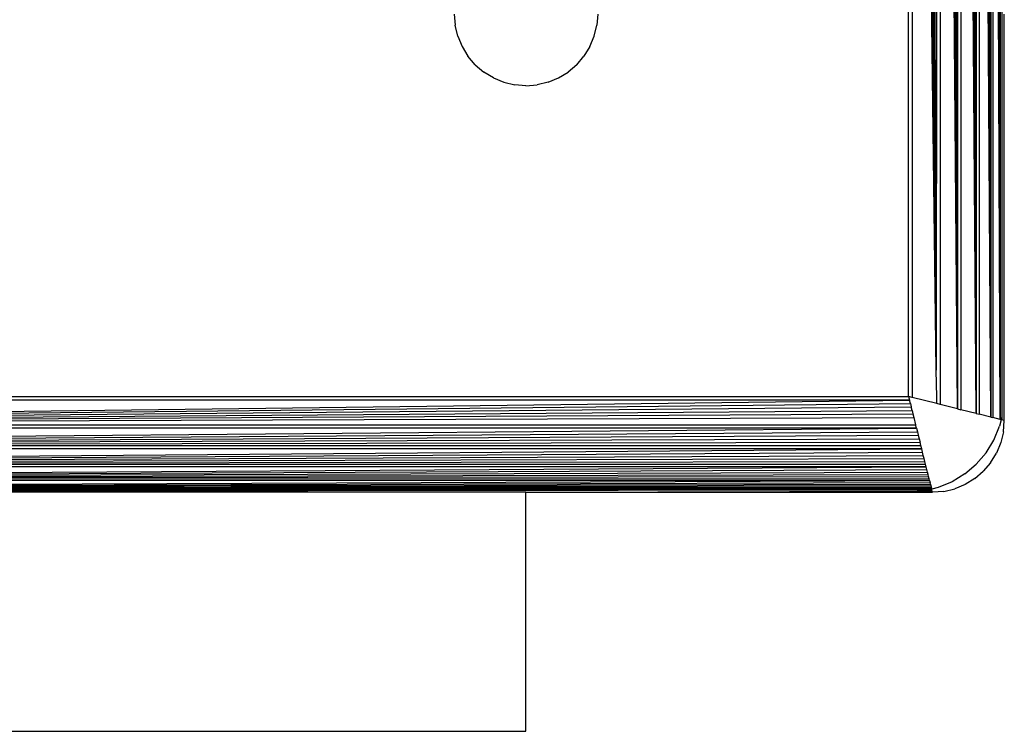
# Model space of a CAD drawing. Units: millimetres. Extents: x 19081 to 25129, y 11873 to 16341.
# Drawn here: x 23588 to 23629, y 13363 to 13392 of the extents above; entities that cross this region are included whole.
import ezdxf

# ---------------------------------------------------------------- set-up
doc = ezdxf.new("R2010")
doc.units = ezdxf.units.MM

msp = doc.modelspace()

# ---------------------------------------------------------------- linework, layer by layer
for p, q in [((23628.111, 13375.881), (23627.867, 13459.235)), ((23628.111, 13375.881), (23627.991, 13459.266)), ((23628.111, 13459.296), (23628.111, 13375.881)), ((23628.226, 13459.324), (23628.225, 13375.853)), ((23628.717, 13375.73), (23628.226, 13459.324)), ((23628.717, 13375.73), (23628.335, 13459.352)), ((23628.717, 13375.73), (23628.439, 13459.378)), ((23628.717, 13375.73), (23628.538, 13459.402)), ((23628.717, 13375.73), (23628.63, 13459.426)), ((23628.717, 13459.447), (23628.717, 13375.73)), ((23628.802, 13459.469), (23628.798, 13375.71)), ((23629.106, 13375.633), (23628.802, 13459.469)), ((23629.106, 13375.633), (23628.872, 13459.486)), ((23629.106, 13375.633), (23628.94, 13459.503)), ((23629.106, 13375.633), (23629.001, 13459.518)), ((23629.106, 13375.633), (23629.057, 13459.532)), ((23629.106, 13459.544), (23629.106, 13375.633)), ((23629.185, 13459.414), (23629.185, 13375.763)), ((23626.44, 13377.691), (23626.159, 13458.808)), ((23626.458, 13458.882), (23626.44, 13377.691)), ((23627.332, 13376.076), (23626.606, 13458.92)), ((23626.606, 13458.92), (23626.606, 13376.258)), ((23627.332, 13376.076), (23626.755, 13458.957)), ((23627.332, 13376.076), (23626.902, 13458.993)), ((23627.332, 13376.076), (23627.047, 13459.03)), ((23627.332, 13376.076), (23627.176, 13459.062)), ((23627.333, 13459.101), (23627.332, 13376.076)), ((23628.111, 13375.881), (23627.471, 13459.136)), ((23627.471, 13459.136), (23627.471, 13376.041)), ((23628.111, 13375.881), (23627.607, 13459.17)), ((23628.111, 13375.881), (23627.739, 13459.203)), ((23625.282, 13376.589), (23625.282, 13458.589)), ((23625.425, 13458.624), (23625.425, 13376.553)), ((23626.44, 13377.691), (23625.425, 13458.624)), ((23626.44, 13377.691), (23625.569, 13458.66)), ((23626.44, 13377.691), (23625.715, 13458.697)), ((23626.44, 13377.691), (23625.862, 13458.734)), ((23626.44, 13377.691), (23626.01, 13458.771)), ((23606.282, 13392.589), (23606.319, 13392.119)), ((23612.282, 13392.589), (23612.245, 13392.119)), ((23629.282, 13375.589), (23629.282, 13392.589)), ((23606.429, 13391.662), (23606.319, 13392.119)), ((23612.135, 13391.662), (23612.245, 13392.119)), ((23606.429, 13391.662), (23606.609, 13391.227)), ((23611.955, 13391.227), (23612.135, 13391.662)), ((23606.609, 13391.227), (23606.855, 13390.825)), ((23611.955, 13391.227), (23611.709, 13390.825)), ((23607.161, 13390.467), (23606.855, 13390.825)), ((23607.161, 13390.467), (23607.519, 13390.162)), ((23611.404, 13390.467), (23611.046, 13390.162)), ((23611.404, 13390.467), (23611.709, 13390.825)), ((23607.92, 13389.916), (23607.519, 13390.162)), ((23610.644, 13389.916), (23611.046, 13390.162)), ((23607.92, 13389.916), (23608.355, 13389.735)), ((23608.355, 13389.735), (23608.813, 13389.626)), ((23610.209, 13389.735), (23609.752, 13389.626)), ((23610.209, 13389.735), (23610.644, 13389.916)), ((23609.282, 13389.589), (23608.813, 13389.626)), ((23609.282, 13389.589), (23609.752, 13389.626)), ((23626.455, 13376.567), (23626.44, 13377.691)), ((23543.282, 13376.589), (23625.282, 13376.589)), ((23625.282, 13376.589), (23625.318, 13376.446)), ((23625.425, 13376.553), (23625.282, 13376.589)), ((23626.458, 13376.295), (23625.425, 13376.553)), ((23626.457, 13376.373), (23626.455, 13376.567)), ((23542.988, 13375.413), (23625.318, 13376.446)), ((23542.988, 13375.413), (23625.354, 13376.302)), ((23542.988, 13375.413), (23625.39, 13376.156)), ((23625.318, 13376.446), (23543.247, 13376.446)), ((23625.354, 13376.302), (23625.318, 13376.446)), ((23625.354, 13376.302), (23625.39, 13376.156)), ((23625.427, 13376.009), (23625.39, 13376.156)), ((23626.458, 13376.295), (23626.457, 13376.373)), ((23626.606, 13376.258), (23626.458, 13376.295)), ((23627.332, 13376.076), (23626.606, 13376.258)), ((23627.332, 13376.076), (23627.471, 13376.041)), ((23542.988, 13375.413), (23625.427, 13376.009)), ((23542.988, 13375.413), (23625.464, 13375.861)), ((23542.988, 13375.413), (23625.501, 13375.712)), ((23625.427, 13376.009), (23625.464, 13375.861)), ((23625.464, 13375.861), (23625.501, 13375.712)), ((23625.501, 13375.712), (23625.576, 13375.413)), ((23628.111, 13375.881), (23627.471, 13376.041)), ((23628.111, 13375.881), (23628.225, 13375.853)), ((23628.717, 13375.73), (23628.225, 13375.853)), ((23628.717, 13375.73), (23628.798, 13375.71)), ((23629.106, 13375.633), (23628.798, 13375.71)), ((23629.185, 13375.763), (23629.151, 13375.621)), ((23629.185, 13375.763), (23629.185, 13375.613)), ((23542.77, 13374.538), (23625.613, 13375.264)), ((23625.613, 13375.264), (23542.951, 13375.264)), ((23542.988, 13375.413), (23625.576, 13375.413)), ((23625.613, 13375.264), (23625.576, 13375.413)), ((23625.613, 13375.264), (23625.65, 13375.116)), ((23628.846, 13374.773), (23629.087, 13375.353)), ((23629.151, 13375.621), (23629.087, 13375.353)), ((23629.151, 13375.621), (23629.106, 13375.633)), ((23629.185, 13375.613), (23629.151, 13375.621)), ((23629.282, 13375.589), (23629.185, 13375.613)), ((23629.245, 13375.119), (23629.282, 13375.589)), ((23542.77, 13374.538), (23625.65, 13375.116)), ((23542.77, 13374.538), (23625.687, 13374.969)), ((23542.77, 13374.538), (23625.724, 13374.824)), ((23625.65, 13375.116), (23625.687, 13374.969)), ((23625.687, 13374.969), (23625.724, 13374.824)), ((23625.724, 13374.824), (23625.759, 13374.68)), ((23629.245, 13375.119), (23629.135, 13374.662)), ((23542.77, 13374.538), (23625.759, 13374.68)), ((23542.77, 13374.538), (23625.795, 13374.538)), ((23625.795, 13374.538), (23625.759, 13374.68)), ((23625.83, 13374.4), (23625.795, 13374.538)), ((23628.518, 13374.237), (23628.846, 13374.773)), ((23629.135, 13374.662), (23628.955, 13374.227)), ((23542.575, 13373.76), (23625.83, 13374.4)), ((23542.575, 13373.76), (23625.863, 13374.264)), ((23542.575, 13373.76), (23625.896, 13374.132)), ((23542.575, 13373.76), (23625.929, 13374.004)), ((23625.83, 13374.4), (23542.735, 13374.399)), ((23625.863, 13374.264), (23625.83, 13374.4)), ((23625.896, 13374.132), (23625.863, 13374.264)), ((23625.929, 13374.004), (23625.896, 13374.132)), ((23625.96, 13373.88), (23625.929, 13374.004)), ((23628.518, 13374.237), (23628.111, 13373.76)), ((23628.709, 13373.825), (23628.955, 13374.227)), ((23542.424, 13373.154), (23626.018, 13373.645)), ((23626.018, 13373.645), (23542.546, 13373.645)), ((23542.575, 13373.76), (23625.96, 13373.88)), ((23542.575, 13373.76), (23625.989, 13373.76)), ((23625.989, 13373.76), (23625.96, 13373.88)), ((23626.018, 13373.645), (23625.989, 13373.76)), ((23626.045, 13373.536), (23626.018, 13373.645)), ((23627.633, 13373.353), (23628.111, 13373.76)), ((23628.709, 13373.825), (23628.404, 13373.467)), ((23542.424, 13373.154), (23626.045, 13373.536)), ((23542.424, 13373.154), (23626.072, 13373.432)), ((23542.424, 13373.154), (23626.096, 13373.333)), ((23542.424, 13373.154), (23626.119, 13373.241)), ((23626.072, 13373.432), (23626.045, 13373.536)), ((23626.096, 13373.333), (23626.072, 13373.432)), ((23626.119, 13373.241), (23626.096, 13373.333)), ((23626.141, 13373.154), (23626.119, 13373.241)), ((23627.633, 13373.353), (23627.098, 13373.025)), ((23628.046, 13373.162), (23628.404, 13373.467)), ((23542.326, 13372.765), (23626.161, 13373.073)), ((23542.326, 13372.765), (23626.18, 13372.999)), ((23542.326, 13372.765), (23626.197, 13372.931)), ((23542.326, 13372.765), (23626.212, 13372.869)), ((23542.326, 13372.765), (23626.226, 13372.814)), ((23542.326, 13372.765), (23626.238, 13372.765)), ((23626.161, 13373.073), (23542.402, 13373.069)), ((23542.424, 13373.154), (23626.141, 13373.154)), ((23626.161, 13373.073), (23626.141, 13373.154)), ((23626.161, 13373.073), (23626.18, 13372.999)), ((23626.197, 13372.931), (23626.18, 13372.999)), ((23626.197, 13372.931), (23626.212, 13372.869)), ((23626.212, 13372.869), (23626.226, 13372.814)), ((23626.226, 13372.814), (23626.238, 13372.765)), ((23626.249, 13372.72), (23626.238, 13372.765)), ((23626.518, 13372.784), (23626.249, 13372.72)), ((23627.098, 13373.025), (23626.518, 13372.784)), ((23627.644, 13372.916), (23627.209, 13372.735)), ((23628.046, 13373.162), (23627.644, 13372.916)), ((23626.107, 13372.686), (23542.457, 13372.686)), ((23543.282, 13372.589), (23626.107, 13372.686)), ((23609.282, 13372.589), (23585.405, 13372.589)), ((23609.282, 13372.589), (23625.816, 13372.631)), ((23609.282, 13362.589), (23609.282, 13372.589)), ((23609.282, 13372.589), (23625.282, 13372.589)), ((23625.816, 13372.631), (23625.282, 13372.589)), ((23625.282, 13372.589), (23626.282, 13372.589)), ((23625.908, 13372.638), (23625.816, 13372.631)), ((23626.107, 13372.686), (23625.908, 13372.638)), ((23625.908, 13372.638), (23626.272, 13372.631)), ((23626.249, 13372.72), (23626.107, 13372.686)), ((23626.107, 13372.686), (23626.258, 13372.686)), ((23626.258, 13372.686), (23626.249, 13372.72)), ((23626.272, 13372.631), (23626.258, 13372.686)), ((23626.752, 13372.626), (23626.282, 13372.589)), ((23626.752, 13372.626), (23627.209, 13372.735)), ((23585.405, 13362.589), (23609.282, 13362.589))]:
    msp.add_line(p, q)

doc.saveas('drawing.dxf')
